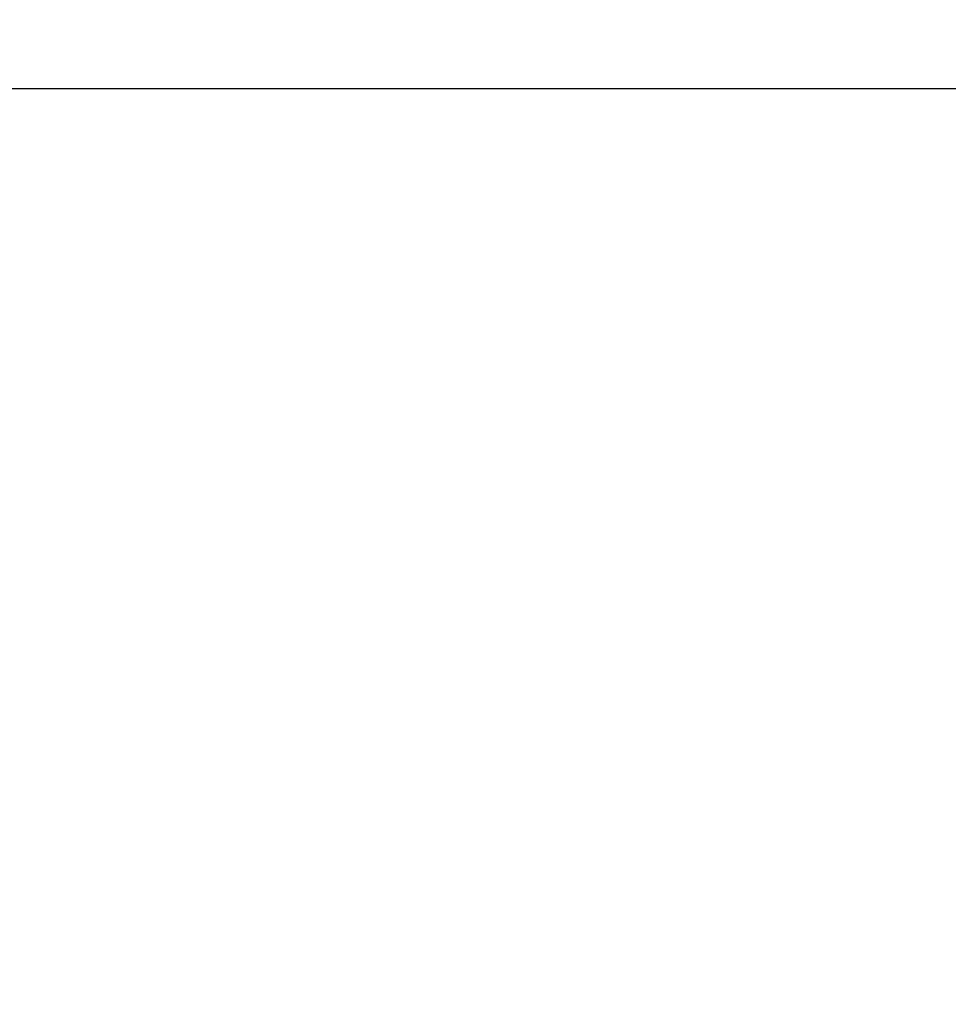
# Model space of a CAD drawing. Units: millimetres. Extents: x 343 to 9731, y 47 to 7295.
# Drawn here: x 6349 to 6573, y 5124 to 5361 of the extents above; entities that cross this region are included whole.
import ezdxf

# ---------------------------------------------------------------- set-up
doc = ezdxf.new("R2010")
doc.units = ezdxf.units.MM
doc.linetypes.add('K5LT_THIN', pattern=[0])
doc.styles.add('KDIMTEXTSTYLE', font='GOST_AU.SHX', dxfattribs={"width": 0.96, "oblique": 15, "height": 5})
doc.dimstyles.new('KDIMSTYLE (1.00)', dxfattribs={"dimtxt": 5, "dimasz": 1, "dimexe": 2, "dimexo": 0, "dimgap": 1, "dimtad": 1, "dimtxsty": 'KDIMTEXTSTYLE', "dimsah": 1, "dimcen": 0, "dimdle": 1, "dimadec": 0, "dimazin": 0, "dimtfac": 0.667, "dimtmove": 0, "dimatfit": 3, "dimfxl": 1, "dimtvp": 1, "dimtolj": 1, "dimtzin": 0, "dimarcsym": 0})

# ---------------------------------------------------------------- blocks, each defined once
blk = doc.blocks.new('KDIMARROW_01')
blk.add_hatch(color=0).paths.add_polyline_path([(0, 0), (-5, 0.66), (-4.5, 0), (-5, -0.66)])
at = {"color": 0, "linetype": 'K5LT_THIN', "lineweight": 18}
for p, q in [((-4.5, 0), (-5, 0.66)), ((-5, 0.66), (0, 0)), ((0, 0), (-5, -0.66)), ((-5, -0.66), (-4.5, 0)), ((0, 0), (-1, 0))]:
    blk.add_line(p, q, dxfattribs=at)

msp = doc.modelspace()

# ---------------------------------------------------------------- dimensions: what is measured, and where the dimension line sits
at = {"color": 7}
for base, p1, p2, location, text in [((343.166, 7286.617), (9245.514, 5064.321), (343.166, 4952.699), (4794.34, 7286.617), '\\H5.0;\\W0.965;\\Q15;\\H5.0;\\W0.965;\\Q15;\\Q15;8900'), ((2306.166, 5679.58), (7282.514, 5094.64), (2306.166, 5094.64), (4616.166, 5679.58), '\\H5.0;\\W0.965;\\Q15;\\H5.0;\\W0.965;\\Q15;\\Q15;4980')]:
    msp.add_linear_dim(base=base, p1=p1, p2=p2, location=location, text=text, dimstyle='KDIMSTYLE (1.00)', override={"dimexo": 0, "dimblk1": 'KDIMARROW_01', "dimblk2": 'KDIMARROW_01', "dimse1": 0, "dimse2": 0, "dimclrt": 7, "dimtolj": 1}, dxfattribs=at).render()
for base, p1, p2, location, text in [((9729.107, 6844.757), (5844.34, 46.756), (5291.283, 6844.757), (9729.107, 3445.757), '\\H5.0;\\W0.965;\\Q15;\\H5.0;\\W0.965;\\Q15;\\Q15;6800'), ((7883.792, 1546.756), (6294.34, 5344.757), (6101.812, 1546.756), (7883.792, 3445.757), '\\H5.0;\\W0.965;\\Q15;\\H5.0;\\W0.965;\\Q15;\\Q15;3800')]:
    msp.add_linear_dim(base=base, p1=p1, p2=p2, angle=90, location=location, text=text, dimstyle='KDIMSTYLE (1.00)', override={"dimexo": 0, "dimblk1": 'KDIMARROW_01', "dimblk2": 'KDIMARROW_01', "dimse1": 0, "dimse2": 0, "dimclrt": 7, "dimtolj": 1}, dxfattribs=at).render()
msp.add_linear_dim(base=(7883.792, 5344.757), p1=(5943.637, 6844.757), p2=(6004.209, 5344.757), angle=90, location=(7883.792, 6094.757), dimstyle='KDIMSTYLE (1.00)', override={"dimexo": 0, "dimpost": '\\H5.0;\\W0.965;\\Q15;<>', "dimblk1": 'KDIMARROW_01', "dimblk2": 'KDIMARROW_01', "dimse1": 0, "dimse2": 0, "dimclrt": 7, "dimtolj": 1}, dxfattribs=at).render()

doc.saveas('drawing.dxf')
